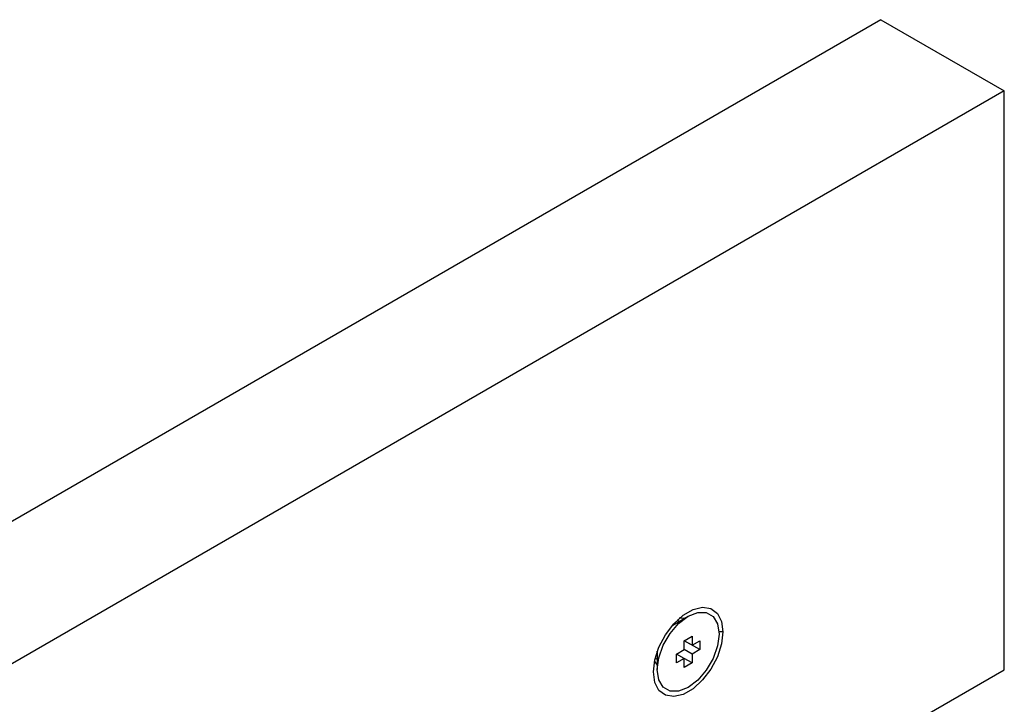
# Paper-space layout '_Isometric' of a CAD drawing. Units: millimetres. Extents: x -493 to 263, y -285 to 428.
# Drawn here: x -311 to -221, y 365 to 428 of the extents above; entities that cross this region are included whole.
import ezdxf

# ---------------------------------------------------------------- set-up
doc = ezdxf.new("R2010")
doc.units = ezdxf.units.MM

psp = doc.layouts.new('_Isometric')

# ---------------------------------------------------------------- linework, layer by layer
at = {"color": 7, "linetype": 'Continuous', "lineweight": 25}
for p, q in [((-231.931, 427.846), (-469.519, 290.689)), ((-231.931, 427.846), (-220.617, 421.314)), ((-220.617, 421.314), (-446.891, 290.689)), ((-220.617, 368.239), (-220.617, 421.314)), ((-251.023, 372.324), (-249.609, 373.141)), ((-251.068, 372.297), (-251.023, 372.324)), ((-251.038, 372.333), (-251.023, 372.324)), ((-250.437, 372.663), (-250.625, 372.771)), ((-249.962, 370.896), (-249.255, 371.304)), ((-249.255, 371.304), (-249.255, 370.487)), ((-246.427, 371.712), (-246.786, 371.712)), ((-249.962, 370.079), (-249.962, 370.896)), ((-249.255, 370.487), (-249.962, 370.896)), ((-248.548, 370.079), (-249.962, 370.895)), ((-249.255, 370.487), (-248.548, 370.896)), ((-248.548, 370.896), (-248.548, 370.079)), ((-252.624, 369.307), (-252.437, 369.198)), ((-252.437, 369.875), (-252.436, 369.928)), ((-252.437, 369.875), (-252.437, 368.242)), ((-250.669, 369.671), (-249.962, 370.079)), ((-250.669, 368.854), (-250.669, 369.671)), ((-249.962, 369.263), (-250.669, 369.671)), ((-249.255, 369.671), (-249.962, 370.079)), ((-248.548, 370.079), (-249.255, 369.671)), ((-249.255, 369.671), (-249.255, 368.854)), ((-249.962, 369.263), (-250.669, 368.854)), ((-249.962, 368.446), (-249.962, 369.263)), ((-249.255, 368.854), (-249.962, 369.263)), ((-249.255, 368.854), (-249.962, 368.446)), ((-400.922, 264.151), (-220.617, 368.239))]:
    psp.add_line(p, q, dxfattribs=at)
at = {"color": 7, "linetype": 'Continuous', "lineweight": 25, "flags": 128}
for points in [[(-252.791, 368.038), (-252.662, 369.148), (-252.286, 370.316), (-251.692, 371.449), (-250.931, 372.454), (-250.062, 373.251), (-249.156, 373.773), (-248.287, 373.98), (-247.525, 373.855), (-246.932, 373.407), (-246.556, 372.673), (-246.427, 371.712)], [(-249.609, 366.609), (-250.483, 366.264), (-251.271, 366.273), (-251.897, 366.634), (-252.299, 367.313), (-252.437, 368.242), (-252.299, 369.331), (-251.897, 370.474), (-251.271, 371.558), (-250.483, 372.477), (-249.609, 373.141)], [(-249.962, 372.937), (-250.346, 372.968), (-250.422, 372.958)], [(-249.609, 373.141), (-248.735, 373.486), (-247.946, 373.477), (-247.32, 373.116), (-246.919, 372.437), (-246.78, 371.508), (-246.919, 370.419), (-247.32, 369.276), (-247.946, 368.192), (-248.735, 367.273), (-249.609, 366.609)], [(-246.427, 371.712), (-246.556, 370.602), (-246.932, 369.434), (-247.525, 368.301), (-248.287, 367.296), (-249.156, 366.499), (-250.062, 365.977), (-250.931, 365.77), (-251.692, 365.895), (-252.286, 366.343), (-252.662, 367.077), (-252.791, 368.038)], [(-252.685, 369.037), (-252.656, 368.967), (-252.437, 368.65)]]:
    psp.add_lwpolyline(points, dxfattribs=at)

doc.saveas('drawing.dxf')
